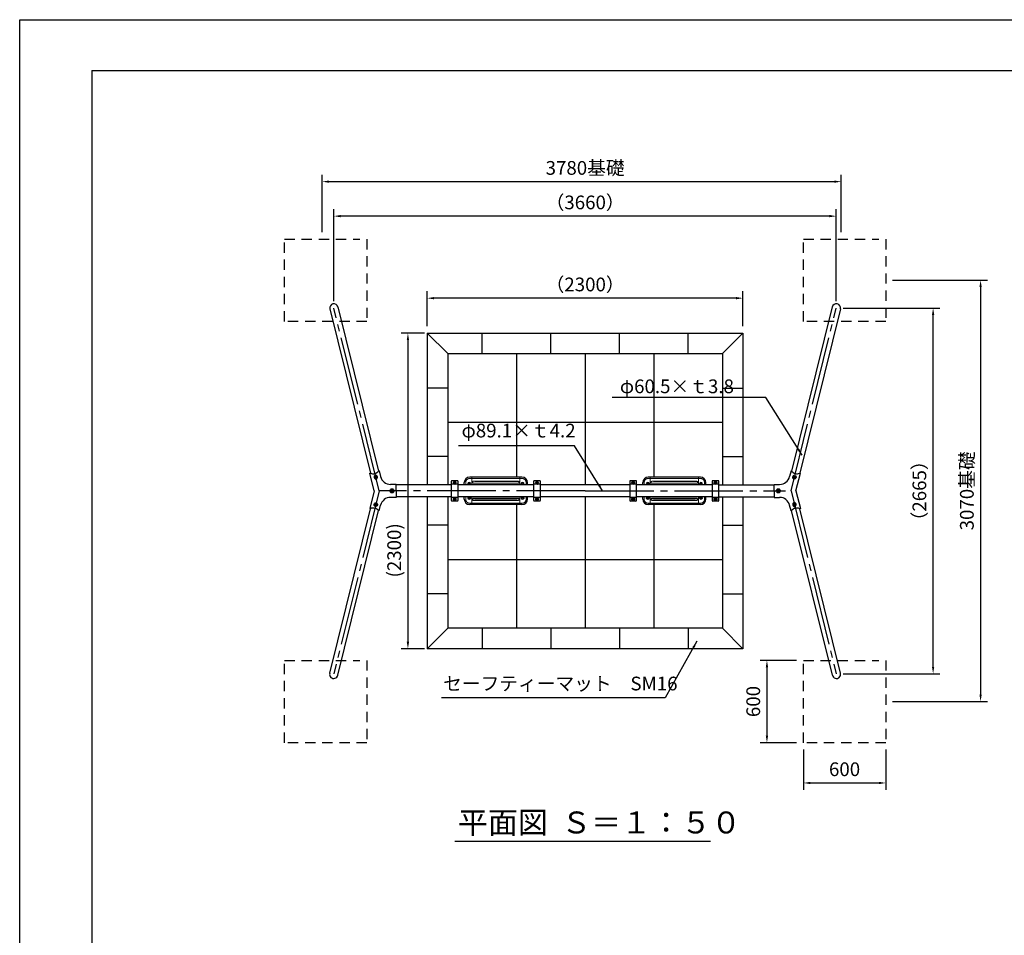
# Model space of a CAD drawing. Extents: x 0 to 42000, y 0 to 14850.
# Drawn here: x 0 to 7173, y 8178 to 14850 of the extents above; entities that cross this region are included whole.
import ezdxf

# ---------------------------------------------------------------- set-up
doc = ezdxf.new("R2010")
doc.units = 0
doc.header["$LTSCALE"] = 50
doc.header["$MEASUREMENT"] = 0
doc.header["$PDMODE"] = 3
for name, pattern in [('CENS', [13, 10, -1, 1, -1]), ('DIMENSION', [2e-15, 1e-15, 1e-15]), ('HIDS', [2.5, 1.5, -1]), ('PHANTOM', [12.7, 6.35, -1.27, 1.27, -1.27, 1.27, -1.27])]:
    doc.linetypes.add(name, pattern=pattern)
doc.layers.get('0').update_dxf_attribs({"color": 3, "linetype": 'CONTINUOUS'})
doc.layers.get('DEFPOINTS').update_dxf_attribs({"linetype": 'CONTINUOUS'})
for name, color, linetype in [('2', 7, 'CONTINUOUS'), ('9図面枠', 5, 'CONTINUOUS'), ('ASKPAPERSIZE', 7, 'CONTINUOUS'), ('GREEN', 3, 'CONTINUOUS'), ('SUNPO_0', 7, 'CONTINUOUS')]:
    doc.layers.add(name, color=color, linetype=linetype)
doc.styles.add('STD', font='TXT', dxfattribs={"bigfont": 'BIGFONT'})
doc.styles.add('STYLE1', font='txt')
doc.dimstyles.new('ASKSTANDARD', dxfattribs={"dimscale": 50, "dimtxt": 2, "dimasz": 1, "dimexe": 1, "dimexo": 1, "dimgap": 1, "dimtad": 2, "dimdsep": 46, "dimtxsty": 'STD', "dimcen": 0, "dimdle": 2, "dimclrd": 3, "dimclre": 3, "dimclrt": 3, "dimadec": 0, "dimazin": 0, "dimtfac": 0.7, "dimtmove": 0, "dimatfit": 3, "dimfxl": 0, "dimtvp": 1, "dimtolj": 1, "dimtzin": 0, "dimarcsym": 0})

# ---------------------------------------------------------------- blocks, each defined once
blk = doc.blocks.new('N1_16')
at = {"layer": '2', "color": 1, "linetype": 'CENS'}
for p, q in [((10.8, 0), (-10.8, 0)), ((0, -10.8), (0, 10.8))]:
    blk.add_line(p, q, dxfattribs=at)
at = {"layer": '2', "color": 7, "linetype": 'Continuous'}
blk.add_lwpolyline([(9, 5.2), (0, 10.4), (-9, 5.2), (-9, -5.2), (0, -10.4), (9, -5.2)], close=True, dxfattribs=at)
for radius in [9, 6]:
    blk.add_circle((0, 0), radius, dxfattribs=at)
at = {"layer": '2', "color": 1, "linetype": 'Continuous'}
blk.add_circle((0, 0), 6.9, dxfattribs=at)
blk = doc.blocks.new('*D49')
at = {"color": 3, "linetype": 'DIMENSION', "lineweight": -2}
for p, q in [((2949.1, 12566.4), (2778.1, 12566.4)), ((2828.1, 12516.4), (2828.1, 10316.4)), ((2949.1, 10266.4), (2778.1, 10266.4))]:
    blk.add_line(p, q, dxfattribs=at)
at = {"color": 3, "linetype": 'DIMENSION'}
for points in [[(2819.8, 12516.4), (2836.5, 12516.4), (2828.1, 12566.4)], [(2819.8, 10316.4), (2836.5, 10316.4), (2828.1, 10266.4)]]:
    blk.add_solid(points, dxfattribs=at)
at = {"layer": 'DEFPOINTS', "color": 0, "linetype": 'DIMENSION'}
for p in [(2999.1, 12566.4), (2828.1, 10266.4), (2999.1, 10266.4)]:
    blk.add_point(p, dxfattribs=at)
at = {"color": 3, "linetype": 'DIMENSION', "insert": (2728.1, 10982.9), "char_height": 100, "attachment_point": 5, "rotation": 90, "style": 'STD'}
blk.add_mtext('\\A1;(2300)', dxfattribs=at)
blk = doc.blocks.new('*D50')
at = {"color": 3, "linetype": 'DIMENSION', "lineweight": -2}
for p, q in [((2969, 12616.4), (2969, 12870.6)), ((5269, 12616.4), (5269, 12870.6)), ((5219, 12820.6), (3019, 12820.6))]:
    blk.add_line(p, q, dxfattribs=at)
at = {"color": 3, "linetype": 'DIMENSION'}
for points in [[(3019, 12828.9), (3019, 12812.2), (2969, 12820.6)], [(5219, 12828.9), (5219, 12812.2), (5269, 12820.6)]]:
    blk.add_solid(points, dxfattribs=at)
at = {"layer": 'DEFPOINTS', "color": 0, "linetype": 'DIMENSION'}
for p in [(2969, 12820.6), (2969, 12566.4), (5269, 12566.4)]:
    blk.add_point(p, dxfattribs=at)
at = {"color": 3, "linetype": 'DIMENSION', "insert": (4119, 12920.6), "char_height": 100, "attachment_point": 5, "style": 'STD'}
blk.add_mtext('\\A1;（2300）', dxfattribs=at)
blk = doc.blocks.new('*D53')
at = {"color": 3, "linetype": 'DIMENSION', "lineweight": -2}
for p, q in [((5659, 10181.4), (5393.7, 10181.4)), ((5443.7, 10131.4), (5443.7, 9631.4)), ((5659, 9581.4), (5393.7, 9581.4))]:
    blk.add_line(p, q, dxfattribs=at)
at = {"color": 3, "linetype": 'DIMENSION'}
for points in [[(5435.4, 10131.4), (5452.1, 10131.4), (5443.7, 10181.4)], [(5435.4, 9631.4), (5452.1, 9631.4), (5443.7, 9581.4)]]:
    blk.add_solid(points, dxfattribs=at)
at = {"layer": 'DEFPOINTS', "color": 0, "linetype": 'DIMENSION'}
for p in [(5709, 10181.4), (5443.7, 9581.4), (5709, 9581.4)]:
    blk.add_point(p, dxfattribs=at)
at = {"color": 3, "linetype": 'DIMENSION', "insert": (5343.7, 9881.4), "char_height": 100, "attachment_point": 5, "rotation": 90, "style": 'STD'}
blk.add_mtext('\\A1;600', dxfattribs=at)
blk = doc.blocks.new('*D54')
at = {"color": 3, "linetype": 'DIMENSION', "lineweight": -2}
for p, q in [((5709, 9531.4), (5709, 9237.9)), ((6309, 9531.4), (6309, 9237.9)), ((5759, 9287.9), (6259, 9287.9))]:
    blk.add_line(p, q, dxfattribs=at)
at = {"color": 3, "linetype": 'DIMENSION'}
for points in [[(5759, 9296.2), (5759, 9279.5), (5709, 9287.9)], [(6259, 9296.2), (6259, 9279.5), (6309, 9287.9)]]:
    blk.add_solid(points, dxfattribs=at)
at = {"layer": 'DEFPOINTS', "color": 0, "linetype": 'DIMENSION'}
for p in [(5709, 9581.4), (6309, 9581.4), (6309, 9287.9)]:
    blk.add_point(p, dxfattribs=at)
at = {"color": 3, "linetype": 'DIMENSION', "insert": (6009, 9387.9), "char_height": 100, "attachment_point": 5, "style": 'STD'}
blk.add_mtext('\\A1;600', dxfattribs=at)
blk = doc.blocks.new('*D55')
at = {"color": 3, "linetype": 'DIMENSION', "lineweight": -2}
for p, q in [((2204, 13301.4), (2204, 13719.9)), ((5984, 13301.4), (5984, 13719.9)), ((2254, 13669.9), (5934, 13669.9))]:
    blk.add_line(p, q, dxfattribs=at)
at = {"color": 3, "linetype": 'DIMENSION'}
for points in [[(2254, 13678.3), (2254, 13661.6), (2204, 13669.9)], [(5934, 13678.3), (5934, 13661.6), (5984, 13669.9)]]:
    blk.add_solid(points, dxfattribs=at)
at = {"layer": 'DEFPOINTS', "color": 0, "linetype": 'DIMENSION'}
for p in [(5984, 13669.9), (2204, 13251.4), (5984, 13251.4)]:
    blk.add_point(p, dxfattribs=at)
at = {"color": 3, "linetype": 'DIMENSION', "insert": (4119, 13769.9), "char_height": 100, "attachment_point": 5, "style": 'STD'}
blk.add_mtext('\\A1;3780基礎', dxfattribs=at)
blk = doc.blocks.new('*D56')
at = {"color": 3, "linetype": 'DIMENSION', "lineweight": -2}
for p, q in [((6359, 12951.4), (7050, 12951.4)), ((7000, 12901.4), (7000, 9931.4)), ((6359, 9881.4), (7050, 9881.4))]:
    blk.add_line(p, q, dxfattribs=at)
at = {"color": 3, "linetype": 'DIMENSION'}
for points in [[(6991.7, 12901.4), (7008.3, 12901.4), (7000, 12951.4)], [(6991.7, 9931.4), (7008.3, 9931.4), (7000, 9881.4)]]:
    blk.add_solid(points, dxfattribs=at)
at = {"layer": 'DEFPOINTS', "color": 0, "linetype": 'DIMENSION'}
for p in [(6309, 12951.4), (6309, 9881.4), (7000, 9881.4)]:
    blk.add_point(p, dxfattribs=at)
at = {"color": 3, "linetype": 'DIMENSION', "insert": (6900, 11416.4), "char_height": 100, "attachment_point": 5, "rotation": 90, "style": 'STD'}
blk.add_mtext('\\A1;3070基礎', dxfattribs=at)
blk = doc.blocks.new('*D57')
at = {"color": 3, "linetype": 'DIMENSION', "lineweight": -2}
for p, q in [((5999, 12748.9), (6704.2, 12748.9)), ((6654.2, 10133.9), (6654.2, 12698.9)), ((5999, 10083.9), (6704.2, 10083.9))]:
    blk.add_line(p, q, dxfattribs=at)
at = {"color": 3, "linetype": 'DIMENSION'}
for points in [[(6645.9, 12698.9), (6662.5, 12698.9), (6654.2, 12748.9)], [(6645.9, 10133.9), (6662.5, 10133.9), (6654.2, 10083.9)]]:
    blk.add_solid(points, dxfattribs=at)
at = {"layer": 'DEFPOINTS', "color": 0, "linetype": 'DIMENSION'}
for p in [(5949, 12748.9), (6654.2, 12748.9), (5949, 10083.9)]:
    blk.add_point(p, dxfattribs=at)
at = {"color": 3, "linetype": 'DIMENSION', "insert": (6554.2, 11416.4), "char_height": 100, "attachment_point": 5, "rotation": 90, "style": 'STD'}
blk.add_mtext('\\A1;（2665）', dxfattribs=at)
blk = doc.blocks.new('*D58')
at = {"color": 3, "linetype": 'DIMENSION', "lineweight": -2}
for p, q in [((2289, 12798.9), (2289, 13468.4)), ((5899, 13418.4), (2339, 13418.4)), ((5949, 12798.9), (5949, 13468.4))]:
    blk.add_line(p, q, dxfattribs=at)
at = {"color": 3, "linetype": 'DIMENSION'}
for points in [[(2339, 13426.8), (2339, 13410.1), (2289, 13418.4)], [(5899, 13426.8), (5899, 13410.1), (5949, 13418.4)]]:
    blk.add_solid(points, dxfattribs=at)
at = {"layer": 'DEFPOINTS', "color": 0, "linetype": 'DIMENSION'}
for p in [(2289, 13418.4), (2289, 12748.9), (5949, 12748.9)]:
    blk.add_point(p, dxfattribs=at)
at = {"color": 3, "linetype": 'DIMENSION', "lineweight": -3, "insert": (4119, 13518.4), "char_height": 100, "attachment_point": 5, "style": 'STD'}
blk.add_mtext('\\A1;（3660）', dxfattribs=at)

msp = doc.modelspace()

# ---------------------------------------------------------------- linework, layer by layer
at = {"color": 5, "linetype": 'HIDS'}
for p, q in [((1928.9718, 12651.4152), (1928.9718, 13251.4152)), ((1928.9718, 13251.4152), (2478.9718, 13251.4152)), ((2528.9718, 13251.4152), (2528.9718, 12651.4152)), ((5708.9718, 12651.4152), (5708.9718, 13251.4152)), ((5708.9718, 13251.4152), (6258.9718, 13251.4152)), ((6308.9718, 13251.4152), (6308.9718, 12651.4152)), ((2528.9718, 12651.4152), (1928.9718, 12651.4152)), ((6308.9718, 12651.4152), (5708.9718, 12651.4152)), ((1928.9718, 9581.4152), (1928.9718, 10181.4152)), ((1928.9718, 10181.4152), (2478.9718, 10181.4152)), ((2528.9718, 10181.4152), (2528.9718, 9581.4152)), ((5708.9718, 9581.4152), (5708.9718, 10181.4152)), ((5708.9718, 10181.4152), (6258.9718, 10181.4152)), ((6308.9718, 10181.4152), (6308.9718, 9581.4152)), ((2528.9718, 9581.4152), (1928.9718, 9581.4152)), ((6308.9718, 9581.4152), (5708.9718, 9581.4152))]:
    msp.add_line(p, q, dxfattribs=at)
at = {"color": 7, "linetype": 'Continuous', "lineweight": -3}
for p, q in [((2259.4724, 12742.2183), (2555.5824, 11546.5352)), ((2318.1787, 12756.7903), (2614.4523, 11560.4973)), ((5919.7648, 12756.7903), (5623.4912, 11560.4973)), ((5978.4712, 12742.2183), (5682.3611, 11546.5352)), ((2619.0529, 11561.68), (2629.1767, 11520.8024)), ((5618.8906, 11561.68), (5608.7669, 11520.8024)), ((2582.9144, 11416.4152), (2550.9619, 11545.4327)), ((5655.0292, 11416.4152), (5686.9816, 11545.4327)), ((2582.9144, 11416.4152), (2550.9619, 11287.3977)), ((5655.0292, 11416.4152), (5686.9816, 11287.3977)), ((2258.5716, 10087.0256), (2555.5824, 11286.2952)), ((2317.2974, 10072.4815), (2614.4523, 11272.3331)), ((2619.0529, 11271.1504), (2629.1767, 11312.028)), ((5618.8906, 11271.1504), (5608.7669, 11312.028)), ((5920.6461, 10072.4815), (5623.4912, 11272.3331)), ((5979.3719, 10087.0256), (5682.3611, 11286.2952))]:
    msp.add_line(p, q, dxfattribs=at)
at = {"color": 1, "linetype": 'CENS', "lineweight": -3}
for p, q in [((2618.9718, 11416.4152), (2288.9718, 12748.9152)), ((5618.9718, 11416.4152), (5948.9718, 12748.9152)), ((2618.9718, 11416.4152), (2288.9718, 10083.9152)), ((5618.9718, 11416.4152), (5948.9718, 10083.9152))]:
    msp.add_line(p, q, dxfattribs=at)
at = {"color": 7, "linetype": 'Continuous'}
for p, q in [((2968.9718, 12566.4152), (2968.9718, 11460.9652)), ((2968.9718, 12566.4152), (3118.9718, 12416.4152)), ((2968.9718, 12566.4152), (5268.9718, 12566.4152)), ((5268.9718, 12566.4152), (5118.9718, 12416.4152)), ((5268.9718, 12566.4152), (5268.9718, 11460.9652)), ((3118.9718, 12416.4152), (3118.9718, 11460.9652)), ((3118.9718, 12416.4152), (5118.9718, 12416.4152)), ((5118.9718, 12416.4152), (5118.9718, 11460.9652)), ((3143.9718, 11485.2247), (3143.9718, 11347.6056)), ((3188.9718, 11490.2247), (3148.9718, 11490.2247)), ((3193.9718, 11347.6056), (3193.9718, 11485.2247)), ((3743.9718, 11485.2247), (3743.9718, 11347.6056)), ((3788.9718, 11490.2247), (3748.9718, 11490.2247)), ((3793.9718, 11347.6056), (3793.9718, 11485.2247)), ((4443.9718, 11485.2247), (4443.9718, 11347.6056)), ((4488.9718, 11490.2247), (4448.9718, 11490.2247)), ((4493.9718, 11347.6056), (4493.9718, 11485.2247)), ((5043.9718, 11485.2247), (5043.9718, 11347.6056)), ((5088.9718, 11490.2247), (5048.9718, 11490.2247)), ((5093.9718, 11347.6056), (5093.9718, 11485.2247)), ((2742.0124, 11416.4152), (2742.0124, 11463.8322)), ((3144.0461, 11460.9652), (2742.0124, 11460.9652)), ((2742.0124, 11416.4152), (2742.0124, 11368.9982)), ((3188.9718, 11465.1062), (3148.9718, 11465.1062)), ((3744.0461, 11460.9652), (3193.8974, 11460.9652)), ((3788.9718, 11465.1062), (3748.9718, 11465.1062)), ((4443.9718, 11460.9652), (3793.8974, 11460.9652)), ((4488.9718, 11465.1062), (4448.9718, 11465.1062)), ((5044.0461, 11460.9652), (4493.8974, 11460.9652)), ((5088.9718, 11465.1062), (5048.9718, 11465.1062)), ((5093.8974, 11460.9652), (5495.9312, 11460.9652)), ((5495.9312, 11416.4152), (5495.9312, 11463.8322)), ((5495.9312, 11416.4152), (5495.9312, 11368.9982)), ((3143.9718, 11371.8652), (2742.0124, 11371.8652)), ((2968.9718, 11371.8652), (2968.9718, 10266.4152)), ((3118.9718, 11371.8652), (3118.9718, 10416.4152)), ((3188.9718, 11367.7242), (3148.9718, 11367.7242)), ((3188.9718, 11342.6056), (3148.9718, 11342.6056)), ((3743.9718, 11371.8652), (3193.9718, 11371.8652)), ((3788.9718, 11367.7242), (3748.9718, 11367.7242)), ((3788.9718, 11342.6056), (3748.9718, 11342.6056)), ((4443.9718, 11371.8652), (3793.9718, 11371.8652)), ((4488.9718, 11367.7242), (4448.9718, 11367.7242)), ((4488.9718, 11342.6056), (4448.9718, 11342.6056)), ((5043.9718, 11371.8652), (4493.9718, 11371.8652)), ((5088.9718, 11367.7242), (5048.9718, 11367.7242)), ((5088.9718, 11342.6056), (5048.9718, 11342.6056)), ((5093.9718, 11371.8652), (5495.9312, 11371.8652)), ((5118.9718, 11371.8652), (5118.9718, 10416.4152)), ((5268.9718, 11371.8652), (5268.9718, 10266.4152)), ((3118.9718, 10416.4152), (2968.9718, 10266.4152)), ((5118.9718, 10416.4152), (3118.9718, 10416.4152)), ((5118.9718, 10416.4152), (5268.9718, 10266.4152)), ((5268.9718, 10266.4152), (2968.9718, 10266.4152)), ((3169.2384, 8865.0024), (5033.4078, 8865.0024))]:
    msp.add_line(p, q, dxfattribs=at)
at = {"color": 3, "linetype": 'Continuous'}
for p, q in [((3368.9708, 12415.292), (3369.3917, 12565.2914)), ((3868.9727, 12415.292), (3868.5518, 12565.2914)), ((4368.9708, 12415.292), (4369.3917, 12565.2914)), ((4868.9727, 12415.292), (4868.5518, 12565.2914)), ((3618.9718, 12416.4152), (3618.9718, 11516.9152)), ((4118.9718, 12416.4152), (4118.9718, 11460.9652)), ((4618.9718, 12416.4152), (4618.9718, 11516.9152)), ((3118.9718, 12165.9936), (2968.9718, 12165.9936)), ((5118.9718, 12165.9936), (5268.9718, 12165.9936)), ((3118.9718, 11916.8368), (5118.9718, 11916.8368)), ((3118.9718, 11666.8368), (2968.9718, 11666.8368)), ((5118.9718, 11666.8368), (5268.9718, 11666.8368)), ((4118.9718, 11371.8652), (4118.9718, 10416.4152)), ((3618.9718, 11315.9152), (3618.9718, 10416.8368)), ((4618.9718, 11315.9152), (4618.9718, 10416.8368)), ((3118.9718, 11166.4152), (2968.9718, 11166.4152)), ((5118.9718, 11166.4152), (5268.9718, 11166.4152)), ((3118.9718, 10916.8368), (5118.9718, 10916.8368)), ((3118.9718, 10666.8368), (2968.9718, 10666.8368)), ((5118.9718, 10666.8368), (5268.9718, 10666.8368)), ((3368.9708, 10417.5384), (3369.3917, 10267.5389)), ((3868.9727, 10417.5384), (3868.5518, 10267.5389)), ((4368.9708, 10417.5384), (4369.3917, 10267.5389)), ((4868.9727, 10417.5384), (4868.5518, 10267.5389))]:
    msp.add_line(p, q, dxfattribs=at)
at = {"color": 7}
for p, q in [((2619.0529, 11561.68), (2614.5245, 11560.5995)), ((5618.8906, 11561.68), (5623.419, 11560.5995)), ((2550.9619, 11545.4327), (2555.8751, 11546.605)), ((5686.9816, 11545.4327), (5682.0684, 11546.605)), ((2742.0124, 11463.8322), (2701.9773, 11463.8322)), ((5495.9312, 11463.8322), (5535.9663, 11463.8322)), ((2742.0124, 11368.9982), (2701.9773, 11368.9982)), ((5495.9312, 11368.9982), (5535.9663, 11368.9982)), ((2550.9619, 11287.3977), (2555.8751, 11286.2254)), ((2619.0529, 11271.1504), (2614.5245, 11272.2309)), ((5618.8906, 11271.1504), (5623.419, 11272.2309)), ((5686.9816, 11287.3977), (5682.0684, 11286.2254))]:
    msp.add_line(p, q, dxfattribs=at)
at = {"color": 3, "linetype": 'PHANTOM', "lineweight": 0}
for p, q in [((3248.9718, 11476.9237), (3248.9718, 11460.9652)), ((3298.9718, 11481.4152), (3300.9718, 11481.4152)), ((3300.9718, 11476.4152), (3298.9718, 11476.4152)), ((3300.9718, 11481.4152), (3300.9718, 11476.4152)), ((3303.9718, 11486.4152), (3303.9718, 11484.4152)), ((3633.9718, 11484.4152), (3303.9718, 11484.4152)), ((3633.9718, 11486.4152), (3633.9718, 11484.4152)), ((3638.9718, 11481.4152), (3636.9718, 11481.4152)), ((3636.9718, 11476.4152), (3636.9718, 11481.4152)), ((3636.9718, 11476.4152), (3638.9718, 11476.4152)), ((3688.9718, 11460.9652), (3688.9718, 11476.9237)), ((4548.9718, 11476.9237), (4548.9718, 11460.9652)), ((4598.9718, 11481.4152), (4600.9718, 11481.4152)), ((4600.9718, 11476.4152), (4598.9718, 11476.4152)), ((4600.9718, 11481.4152), (4600.9718, 11476.4152)), ((4603.9718, 11486.4152), (4603.9718, 11484.4152)), ((4933.9718, 11484.4152), (4603.9718, 11484.4152)), ((4933.9718, 11486.4152), (4933.9718, 11484.4152)), ((4938.9718, 11481.4152), (4936.9718, 11481.4152)), ((4936.9718, 11476.4152), (4936.9718, 11481.4152)), ((4936.9718, 11476.4152), (4938.9718, 11476.4152)), ((4988.9718, 11460.9652), (4988.9718, 11476.9237)), ((3303.9718, 11473.4152), (3303.9718, 11471.4152)), ((3303.9718, 11473.4152), (3633.9718, 11473.4152)), ((3303.9718, 11460.9652), (3303.9718, 11461.4152)), ((3633.9718, 11473.4152), (3633.9718, 11471.4152)), ((3633.9718, 11460.9652), (3633.9718, 11461.4152)), ((4603.9718, 11473.4152), (4603.9718, 11471.4152)), ((4603.9718, 11473.4152), (4933.9718, 11473.4152)), ((4603.9718, 11460.9652), (4603.9718, 11461.4152)), ((4933.9718, 11473.4152), (4933.9718, 11471.4152)), ((4933.9718, 11460.9652), (4933.9718, 11461.4152)), ((3248.9718, 11371.8652), (3248.9718, 11355.9067)), ((3300.9718, 11356.4152), (3298.9718, 11356.4152)), ((3298.9718, 11351.4152), (3300.9718, 11351.4152)), ((3300.9718, 11356.4152), (3300.9718, 11351.4152)), ((3303.9718, 11371.8652), (3303.9718, 11371.4152)), ((3303.9718, 11359.4152), (3303.9718, 11361.4152)), ((3633.9718, 11359.4152), (3303.9718, 11359.4152)), ((3303.9718, 11346.4152), (3303.9718, 11348.4152)), ((3303.9718, 11348.4152), (3633.9718, 11348.4152)), ((3633.9718, 11371.4152), (3633.9718, 11371.8652)), ((3633.9718, 11359.4152), (3633.9718, 11361.4152)), ((3633.9718, 11346.4152), (3633.9718, 11348.4152)), ((3636.9718, 11351.4152), (3636.9718, 11356.4152)), ((3636.9718, 11356.4152), (3638.9718, 11356.4152)), ((3638.9718, 11351.4152), (3636.9718, 11351.4152)), ((3688.9718, 11355.9067), (3688.9718, 11371.8652)), ((4548.9718, 11371.8652), (4548.9718, 11355.9067)), ((4600.9718, 11356.4152), (4598.9718, 11356.4152)), ((4598.9718, 11351.4152), (4600.9718, 11351.4152)), ((4600.9718, 11356.4152), (4600.9718, 11351.4152)), ((4603.9718, 11371.8652), (4603.9718, 11371.4152)), ((4603.9718, 11359.4152), (4603.9718, 11361.4152)), ((4933.9718, 11359.4152), (4603.9718, 11359.4152)), ((4603.9718, 11346.4152), (4603.9718, 11348.4152)), ((4603.9718, 11348.4152), (4933.9718, 11348.4152)), ((4933.9718, 11371.4152), (4933.9718, 11371.8652)), ((4933.9718, 11359.4152), (4933.9718, 11361.4152)), ((4933.9718, 11346.4152), (4933.9718, 11348.4152)), ((4936.9718, 11351.4152), (4936.9718, 11356.4152)), ((4936.9718, 11356.4152), (4938.9718, 11356.4152)), ((4938.9718, 11351.4152), (4936.9718, 11351.4152)), ((4988.9718, 11355.9067), (4988.9718, 11371.8652))]:
    msp.add_line(p, q, dxfattribs=at)
at = {"color": 3, "linetype": 'Continuous', "lineweight": 15}
for p, q in [((3658.9718, 11506.9152), (3278.9718, 11506.9152)), ((3293.9718, 11460.9652), (3293.9718, 11516.9152)), ((3298.9718, 11476.4152), (3298.9718, 11481.4152)), ((3303.9718, 11486.4152), (3633.9718, 11486.4152)), ((3638.9718, 11481.4152), (3638.9718, 11476.4152)), ((3643.9718, 11460.9652), (3643.9718, 11516.9152)), ((4958.9718, 11506.9152), (4578.9718, 11506.9152)), ((4593.9718, 11460.9652), (4593.9718, 11516.9152)), ((4598.9718, 11476.4152), (4598.9718, 11481.4152)), ((4603.9718, 11486.4152), (4933.9718, 11486.4152)), ((4938.9718, 11481.4152), (4938.9718, 11476.4152)), ((4943.9718, 11460.9652), (4943.9718, 11516.9152)), ((3633.9718, 11471.4152), (3303.9718, 11471.4152)), ((3303.9718, 11461.4152), (3633.9718, 11461.4152)), ((4933.9718, 11471.4152), (4603.9718, 11471.4152)), ((4603.9718, 11461.4152), (4933.9718, 11461.4152)), ((3293.9718, 11315.9152), (3293.9718, 11371.8652)), ((3298.9718, 11351.4152), (3298.9718, 11356.4152)), ((3633.9718, 11371.4152), (3303.9718, 11371.4152)), ((3303.9718, 11361.4152), (3633.9718, 11361.4152)), ((3633.9718, 11346.4152), (3303.9718, 11346.4152)), ((3638.9718, 11356.4152), (3638.9718, 11351.4152)), ((3643.9718, 11315.9152), (3643.9718, 11371.8652)), ((4593.9718, 11315.9152), (4593.9718, 11371.8652)), ((4598.9718, 11351.4152), (4598.9718, 11356.4152)), ((4933.9718, 11371.4152), (4603.9718, 11371.4152)), ((4603.9718, 11361.4152), (4933.9718, 11361.4152)), ((4933.9718, 11346.4152), (4603.9718, 11346.4152)), ((4938.9718, 11356.4152), (4938.9718, 11351.4152)), ((4943.9718, 11315.9152), (4943.9718, 11371.8652)), ((3658.9718, 11325.9152), (3278.9718, 11325.9152)), ((4958.9718, 11325.9152), (4578.9718, 11325.9152))]:
    msp.add_line(p, q, dxfattribs=at)
at = {"color": 1, "linetype": 'CENS'}
for q in [(2618.9718, 11416.4152), (5578.9371, 11416.4152)]:
    msp.add_line((4118.9718, 11416.4152), q, dxfattribs=at)
at = {"color": 7, "linetype": 'Continuous'}
for centre in [(2711.8023, 11416.4152), (5526.1412, 11416.4152)]:
    msp.add_circle(centre, 15, dxfattribs=at)
for centre, radius, start, end in [((2288.9718, 12748.9152), 30.25, 12.79033926, 192.79033926), ((5948.9718, 12748.9152), 30.25, 347.20966074, 167.20966074), ((2581.0415, 11584.182), 40.9542, 278.98954136, 324.8424377), ((5656.902, 11584.182), 40.9542, 215.1575623, 261.01045863), ((2574.7039, 11578.62), 37.1414, 239.53922631, 290.0555343), ((3148.9718, 11485.2247), 5, 90, 180), ((3188.9718, 11485.2247), 5, 0, 90), ((3748.9718, 11485.2247), 5, 90, 180), ((3788.9718, 11485.2247), 5, 0, 90), ((4448.9718, 11485.2247), 5, 90, 180), ((4488.9718, 11485.2247), 5, 0, 90), ((5048.9718, 11485.2247), 5, 90, 180), ((5088.9718, 11485.2247), 5, 0, 90), ((5663.2396, 11578.62), 37.1414, 249.9444657, 300.46077369), ((3148.9718, 11460.1062), 5, 90, 180), ((3188.9718, 11460.1062), 5, 0, 90), ((3748.9718, 11460.1062), 5, 90, 180), ((3788.9718, 11460.1062), 5, 0, 90), ((4448.9718, 11460.1062), 5, 90, 180), ((4488.9718, 11460.1062), 5, 0, 90), ((5048.9718, 11460.1062), 5, 90, 180), ((5088.9718, 11460.1062), 5, 0, 90), ((3148.9718, 11372.7242), 5, 180, 270), ((3148.9718, 11347.6056), 5, 180, 270), ((3188.9718, 11372.7242), 5, 270, 0), ((3188.9718, 11347.6056), 5, 270, 0), ((3748.9718, 11372.7242), 5, 180, 270), ((3748.9718, 11347.6056), 5, 180, 270), ((3788.9718, 11372.7242), 5, 270, 0), ((3788.9718, 11347.6056), 5, 270, 0), ((4448.9718, 11372.7242), 5, 180, 270), ((4448.9718, 11347.6056), 5, 180, 270), ((4488.9718, 11372.7242), 5, 270, 0), ((4488.9718, 11347.6056), 5, 270, 0), ((5048.9718, 11372.7242), 5, 180, 270), ((5048.9718, 11347.6056), 5, 180, 270), ((5088.9718, 11372.7242), 5, 270, 0), ((5088.9718, 11347.6056), 5, 270, 0), ((2574.7039, 11254.2104), 37.1414, 69.9444657, 120.46077369), ((2581.0415, 11248.6484), 40.9542, 35.1575623, 81.01045864), ((5656.902, 11248.6484), 40.9542, 98.98954137, 144.8424377), ((5663.2396, 11254.2104), 37.1414, 59.53922631, 110.0555343), ((2287.9345, 10079.7536), 30.25, 167.20966074, 347.20966074), ((5950.009, 10079.7536), 30.25, 192.79033926, 12.79033926)]:
    msp.add_arc(centre, radius, start, end, dxfattribs=at)
at = {"color": 7, "linetype": 'Continuous', "lineweight": -3}
for centre, start, end in [((2701.9773, 11538.8322), 193.90997477, 270), ((5535.9663, 11538.8322), 270, 346.09002523), ((2701.9773, 11293.9982), 90, 166.09002523), ((5535.9663, 11293.9982), 13.90997477, 90)]:
    msp.add_arc(centre, 75, start, end, dxfattribs=at)
at = {"color": 3, "linetype": 'PHANTOM', "lineweight": 0}
for centre, radius, start, end in [((3278.9718, 11476.9152), 30, 90, 180), ((3303.9718, 11481.4152), 3, 90, 180), ((3303.9718, 11476.4152), 3, 180, 270), ((3633.9718, 11481.4152), 3, 0, 90), ((3633.9718, 11476.4152), 3, 270, 0), ((3658.9718, 11476.9152), 30, 0, 90), ((4578.9718, 11476.9152), 30, 90, 180), ((4603.9718, 11481.4152), 3, 90, 180), ((4603.9718, 11476.4152), 3, 180, 270), ((4933.9718, 11481.4152), 3, 0, 90), ((4933.9718, 11476.4152), 3, 270, 0), ((4958.9718, 11476.9152), 30, 0, 90), ((3278.9718, 11355.9152), 30, 180, 270), ((3303.9718, 11356.4152), 3, 90, 180), ((3303.9718, 11351.4152), 3, 180, 270), ((3633.9718, 11356.4152), 3, 0, 90), ((3633.9718, 11351.4152), 3, 270, 0), ((3658.9718, 11355.9152), 30, 270, 0), ((4578.9718, 11355.9152), 30, 180, 270), ((4603.9718, 11356.4152), 3, 90, 180), ((4603.9718, 11351.4152), 3, 180, 270), ((4933.9718, 11356.4152), 3, 0, 90), ((4933.9718, 11351.4152), 3, 270, 0), ((4958.9718, 11355.9152), 30, 270, 0)]:
    msp.add_arc(centre, radius, start, end, dxfattribs=at)
at = {"color": 3, "linetype": 'Continuous', "lineweight": 15}
for centre, start, end in [((3303.9718, 11481.4152), 90, 180), ((3303.9718, 11476.4152), 180, 270), ((3633.9718, 11481.4152), 0, 90), ((3633.9718, 11476.4152), 270, 0), ((4603.9718, 11481.4152), 90, 180), ((4603.9718, 11476.4152), 180, 270), ((4933.9718, 11481.4152), 0, 90), ((4933.9718, 11476.4152), 270, 0), ((3303.9718, 11456.4152), 90, 114.49464847), ((3633.9718, 11456.4152), 65.50535153, 90), ((4603.9718, 11456.4152), 90, 114.49464847), ((4933.9718, 11456.4152), 65.50535153, 90), ((3303.9718, 11356.4152), 90, 180), ((3303.9718, 11351.4152), 180, 270), ((3303.9718, 11376.4152), 245.50535153, 270), ((3633.9718, 11376.4152), 270, 294.49464847), ((3633.9718, 11356.4152), 0, 90), ((3633.9718, 11351.4152), 270, 0), ((4603.9718, 11356.4152), 90, 180), ((4603.9718, 11351.4152), 180, 270), ((4603.9718, 11376.4152), 245.50535153, 270), ((4933.9718, 11376.4152), 270, 294.49464847), ((4933.9718, 11356.4152), 0, 90), ((4933.9718, 11351.4152), 270, 0)]:
    msp.add_arc(centre, 5, start, end, dxfattribs=at)
at = {"color": 7, "linetype": 'Continuous', "extrusion": (0, 0, -1)}
for centre, major_axis in [((2594.2439, 11516.2631), (-3.7248, 13.2961)), ((5643.6996, 11316.5673), (3.7248, -13.2961))]:
    msp.add_ellipse(centre, major_axis=major_axis, ratio=0.878934297, dxfattribs=at)
at = {"color": 7, "linetype": 'Continuous'}
for centre, major_axis in [((5643.6996, 11516.2631), (3.7248, 13.2961)), ((2594.2439, 11316.5673), (-3.7248, -13.2961))]:
    msp.add_ellipse(centre, major_axis=major_axis, ratio=0.878934297, dxfattribs=at)
at = {"layer": '9図面枠', "color": 4, "linetype": 'Continuous'}
for q in [(525, 371.25), (20475, 14478.75)]:
    msp.add_line((525, 14478.75), q, dxfattribs=at)
at = {"layer": 'ASKPAPERSIZE', "color": 4, "linetype": 'Continuous'}
msp.add_lwpolyline([(0, 0), (0, 14850), (21000, 14850), (21000, 0)], close=True, dxfattribs=at)
at = {"layer": 'GREEN', "color": 7}
for p, q in [((3238.9718, 11460.9652), (3238.9718, 11476.9152)), ((3658.9718, 11516.9152), (3278.9718, 11516.9152)), ((3698.9718, 11460.9652), (3698.9718, 11476.9152)), ((4538.9718, 11460.9652), (4538.9718, 11476.9152)), ((4958.9718, 11516.9152), (4578.9718, 11516.9152)), ((4998.9718, 11460.9652), (4998.9718, 11476.9152)), ((3238.9718, 11355.9152), (3238.9718, 11371.8652)), ((3698.9718, 11355.9152), (3698.9718, 11371.8652)), ((4538.9718, 11355.9152), (4538.9718, 11371.8652)), ((4998.9718, 11355.9152), (4998.9718, 11371.8652)), ((3658.9718, 11315.9152), (3278.9718, 11315.9152)), ((4958.9718, 11315.9152), (4578.9718, 11315.9152))]:
    msp.add_line(p, q, dxfattribs=at)
at = {"layer": 'GREEN', "color": 3}
for centre in [(3274.9718, 11466.4152), (3662.9718, 11466.4152), (4574.9718, 11466.4152), (4962.9718, 11466.4152), (3274.9718, 11366.4152), (3662.9718, 11366.4152), (4574.9718, 11366.4152), (4962.9718, 11366.4152)]:
    msp.add_circle(centre, 5.5, dxfattribs=at)
at = {"layer": 'GREEN', "color": 7}
for centre, start, end in [((3278.9718, 11476.9152), 90, 180), ((3658.9718, 11476.9152), 0, 90), ((4578.9718, 11476.9152), 90, 180), ((4958.9718, 11476.9152), 0, 90), ((3278.9718, 11355.9152), 180, 270), ((3658.9718, 11355.9152), 270, 0), ((4578.9718, 11355.9152), 180, 270), ((4958.9718, 11355.9152), 270, 0)]:
    msp.add_arc(centre, 40, start, end, dxfattribs=at)
at = {"layer": 'GREEN', "color": 3}
for centre, start, end in [((3274.9718, 11466.4152), 330.30027196, 209.69972804), ((3662.9718, 11466.4152), 330.30027196, 209.69972804), ((4574.9718, 11466.4152), 330.30027196, 209.69972804), ((4962.9718, 11466.4152), 330.30027196, 209.69972804), ((3274.9718, 11366.4152), 150.30027196, 29.69972804), ((3662.9718, 11366.4152), 150.30027196, 29.69972804), ((4574.9718, 11366.4152), 150.30027196, 29.69972804), ((4962.9718, 11366.4152), 150.30027196, 29.69972804)]:
    msp.add_arc(centre, 11, start, end, dxfattribs=at)

# ---------------------------------------------------------------- block references
at = {"color": 7, "linetype": 'Continuous', "xscale": -1}
for p, rotation in [((2594.2441, 11516.2604), 183.7573695570392), ((3168.9718, 11356.4152), 180), ((3768.9718, 11356.4152), 180), ((4468.9718, 11356.4152), 180), ((5068.9718, 11356.4152), 180), ((5643.6994, 11316.57), 3.757369557039203)]:
    msp.add_blockref('N1_16', p, dxfattribs=dict(at, rotation=rotation))
at = {"color": 7, "linetype": 'Continuous'}
for p in [(3168.9718, 11476.4152), (3768.9718, 11476.4152), (4468.9718, 11476.4152), (5068.9718, 11476.4152), (2711.8023, 11416.4152)]:
    msp.add_blockref('N1_16', p, dxfattribs=at)
for p, rotation in [((5643.6994, 11516.2604), 176.2426304429608), ((2594.2441, 11316.57), 356.2426304429608)]:
    msp.add_blockref('N1_16', p, dxfattribs=dict(at, rotation=rotation))
at = {"color": 7, "linetype": 'Continuous', "xscale": -1}
msp.add_blockref('N1_16', (5526.1412, 11416.4152), dxfattribs=at)

# ---------------------------------------------------------------- texts
at = {"color": 7, "linetype": 'Continuous', "style": 'STYLE1'}
msp.add_text('平面図  Ｓ＝１：５０', height=160, dxfattribs=at).set_placement((3192.5357, 8919.8842))
at = {"color": 3, "linetype": 'DIMENSION', "char_height": 100, "attachment_point": 7, "style": 'STD'}
for s, insert in [('φ89.1×ｔ4.2', (3218.8723, 11774.6876)), ('セーフティーマット\u3000SM16', (3084.532, 9931.2584))]:
    msp.add_mtext(s, dxfattribs=dict(at, insert=insert))
at = {"layer": 'SUNPO_0', "color": 3, "linetype": 'Continuous', "style": 'STD'}
msp.add_text('φ60.5×ｔ3.8', height=100, dxfattribs=at).set_placement((4372.2103, 12128.3403))

# ---------------------------------------------------------------- dimensions: what is measured, and where the dimension line sits
at = {"color": 7, "linetype": 'DIMENSION'}
dim = msp.add_linear_dim(base=(5983.9718, 13669.9267), p1=(2203.9718, 13251.4152), p2=(5983.9718, 13251.4152), text='<>基礎', dimstyle='ASKSTANDARD', override={"dimtxt": 2, "dimtad": 3, "dimzin": 8, "dimpost": '<>'}, dxfattribs=at)
dim.commit()
dim.dimension.update_dxf_attribs({"geometry": '*D55', "text_midpoint": (4118.9718, 13669.9267), "dimtype": 160})
at = {"color": 3, "linetype": 'DIMENSION', "lineweight": -3}
dim = msp.add_linear_dim(base=(2288.9718, 13418.446), p1=(5948.9718, 12748.9152), p2=(2288.9718, 12748.9152), text='（<>）', dimstyle='ASKSTANDARD', override={"dimtad": 3, "dimdec": 0, "dimpost": '<>', "dimadec": 1, "dimazin": 2}, dxfattribs=at)
dim.commit()
dim.dimension.update_dxf_attribs({"geometry": '*D58', "text_midpoint": (4118.9718, 13518.446)})
at = {"color": 7, "linetype": 'DIMENSION'}
for base, p1, p2, angle, text, override, picture, middle in [((2968.9718, 12820.5567), (5268.9718, 12566.4152), (2968.9718, 12566.4152), 180, '（<>）', {"dimtad": 3, "dimpost": '<>', "dimadec": 1, "dimazin": 2}, '*D50', (4118.9718, 12920.5567)), ((7000.0099, 9881.4152), (6308.9718, 12951.4152), (6308.9718, 9881.4152), 90, '<>基礎', {"dimtxt": 2, "dimtad": 3, "dimpost": '<>'}, '*D56', (6900.0099, 11416.4152)), ((6654.2056, 12748.9152), (5948.9718, 10083.9152), (5948.9718, 12748.9152), 90, '（<>）', {"dimtad": 3, "dimpost": '<>', "dimadec": 1, "dimazin": 2}, '*D57', (6554.2056, 11416.4152))]:
    dim = msp.add_linear_dim(base=base, p1=p1, p2=p2, angle=angle, text=text, dimstyle='ASKSTANDARD', override=override, dxfattribs=at)
    dim.commit()
    dim.dimension.update_dxf_attribs({"geometry": picture, "text_midpoint": middle})
dim = msp.add_linear_dim(base=(2828.1245, 10266.4152), p1=(2999.0966, 12566.4152), p2=(2999.0966, 10266.4152), angle=90, text='(2300)', dimstyle='ASKSTANDARD', override={"dimtad": 3, "dimpost": '<>'}, dxfattribs=at)
dim.commit()
dim.dimension.update_dxf_attribs({"geometry": '*D49', "text_midpoint": (2828.1245, 10982.9201), "dimtype": 160})
dim = msp.add_linear_dim(base=(5443.7362, 9581.4152), p1=(5708.9718, 10181.4152), p2=(5708.9718, 9581.4152), angle=90, dimstyle='ASKSTANDARD', override={"dimtad": 3, "dimpost": '<>'}, dxfattribs=at)
dim.commit()
dim.dimension.update_dxf_attribs({"geometry": '*D53', "text_midpoint": (5343.7362, 9881.4152)})
dim = msp.add_linear_dim(base=(6308.9718, 9287.8734), p1=(5708.9718, 9581.4152), p2=(6308.9718, 9581.4152), dimstyle='ASKSTANDARD', override={"dimtad": 3, "dimpost": '<>'}, dxfattribs=at)
dim.commit()
dim.dimension.update_dxf_attribs({"geometry": '*D54', "text_midpoint": (6008.9718, 9387.8734)})

# ---------------------------------------------------------------- leaders
for points in [[(5699.1316, 11676.7252), (5435.712, 12095.8346), (4315.3687, 12095.8346)], [(4246.6764, 11416.4152), (4040.5558, 11744.3599), (3196.2519, 11744.3599)], [(4933.6132, 10320.1596), (4702.4979, 9907.5667), (3073.8381, 9907.5667)]]:
    msp.add_leader(points, dimstyle='ASKSTANDARD', override={"dimscale": 50, "dimasz": 1, "dimclrd": 3}, dxfattribs=at)

doc.saveas('drawing.dxf')
